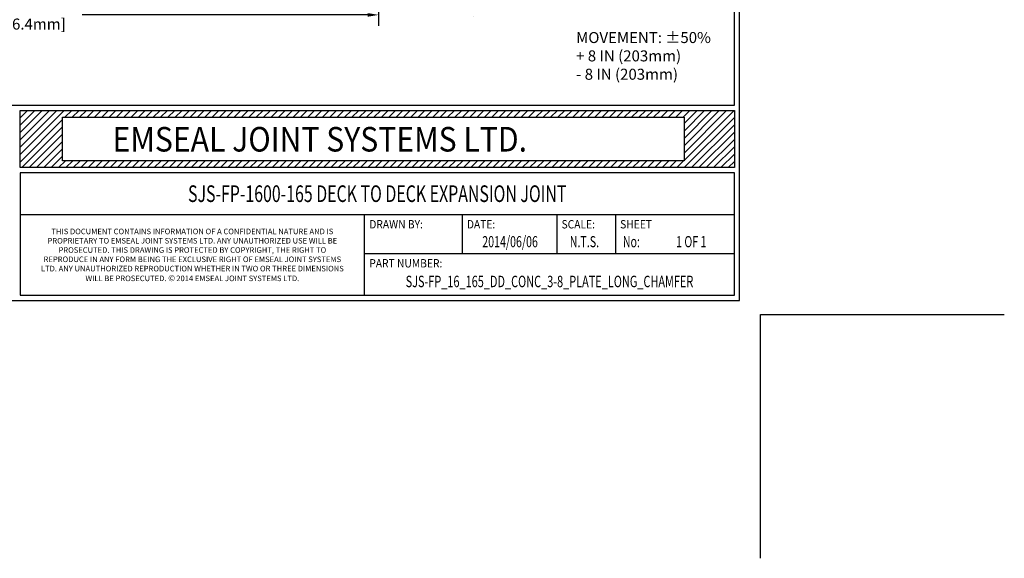
# Model space of a CAD drawing. Extents: x 13 to 3254, y -249 to 1977.
# Drawn here: x 96 to 118, y -249 to -237 of the extents above; entities that cross this region are included whole.
import ezdxf
from ezdxf.enums import TextEntityAlignment as Align

# ---------------------------------------------------------------- set-up
doc = ezdxf.new("R2010")
doc.units = 0
doc.header["$LTSCALE"] = 5
doc.header["$MEASUREMENT"] = 0
doc.layers.get('0').update_dxf_attribs({"color": 200, "linetype": 'CONTINUOUS'})
doc.layers.get('DEFPOINTS').update_dxf_attribs({"linetype": 'CONTINUOUS'})
for name, color, linetype, lineweight in [('CONCRETE - H', 130, 'CONTINUOUS', 9), ('DIMS', 50, 'CONTINUOUS', 25), ('TBLOCK-T1', 7, 'CONTINUOUS', 15), ('TBLOCK-T2', 7, 'CONTINUOUS', 18), ('TBLOCK-T3', 241, 'CONTINUOUS', 20), ('TBLOCK-T5', 111, 'CONTINUOUS', 30), ('TEXT - 4', 241, 'CONTINUOUS', 25)]:
    doc.layers.add(name, color=color, linetype=linetype, lineweight=lineweight)
doc.styles.add('ROMANC', font='ROMANC.shx', dxfattribs={"width": 0.7, "height": 3.2})
doc.styles.add('ROMANS', font='romans', dxfattribs={"width": 0.9})
doc.styles.add('ROMANT', font='ROMANT.shx', dxfattribs={"width": 0.9, "height": 6.3})
doc.dimstyles.get("Standard").update_dxf_attribs({"dimtxt": 0.18, "dimasz": 0.18, "dimexe": 0.18, "dimexo": 0.0625, "dimgap": 0.09, "dimtad": 0, "dimtih": 1, "dimtoh": 1, "dimdec": 4, "dimzin": 0, "dimdsep": 46, "dimtxsty": 'Standard', "dimcen": 0.09, "dimadec": 0, "dimazin": 0, "dimtfac": 1, "dimtdec": 4, "dimtofl": 0, "dimtmove": 0, "dimatfit": 3, "dimfxl": 1, "dimtolj": 1, "dimtzin": 0, "dimarcsym": 0})

# ---------------------------------------------------------------- blocks, each defined once
blk = doc.blocks.new('*X7')
at = {"color": 0}
for p, q in [((136.3, 33.06), (144.79, 41.56)), ((136.3, 34.47), (143.38, 41.56)), ((136.3, 35.89), (141.97, 41.56)), ((136.3, 37.3), (140.55, 41.56)), ((136.3, 38.71), (139.14, 41.56)), ((136.3, 40.13), (137.72, 41.56)), ((136.3, 41.54), (136.31, 41.56)), ((136.3, 31.64), (144.47, 39.82)), ((144.91, 40.26), (146.21, 41.56)), ((146.32, 40.26), (147.62, 41.56)), ((147.74, 40.26), (149.04, 41.56)), ((149.15, 40.26), (150.45, 41.56)), ((150.56, 40.26), (151.86, 41.56)), ((151.98, 40.26), (153.28, 41.56)), ((153.39, 40.26), (154.69, 41.56)), ((154.81, 40.26), (156.11, 41.56)), ((156.22, 40.26), (157.52, 41.56)), ((157.64, 40.26), (158.94, 41.56)), ((159.05, 40.26), (160.35, 41.56)), ((160.46, 40.26), (161.76, 41.56)), ((161.88, 40.26), (163.18, 41.56)), ((163.29, 40.26), (164.59, 41.56)), ((164.71, 40.26), (166.01, 41.56)), ((166.12, 40.26), (167.42, 41.56)), ((167.54, 40.26), (168.84, 41.56)), ((168.95, 40.26), (170.25, 41.56)), ((170.36, 40.26), (171.66, 41.56)), ((171.78, 40.26), (173.08, 41.56)), ((173.19, 40.26), (174.49, 41.56)), ((174.61, 40.26), (175.91, 41.56)), ((176.02, 40.26), (177.32, 41.56)), ((177.43, 40.26), (178.73, 41.56)), ((178.85, 40.26), (180.15, 41.56)), ((180.26, 40.26), (181.56, 41.56)), ((181.68, 40.26), (182.98, 41.56)), ((183.09, 40.26), (184.39, 41.56)), ((184.51, 40.26), (185.81, 41.56)), ((185.92, 40.26), (187.22, 41.56)), ((187.33, 40.26), (188.63, 41.56)), ((188.75, 40.26), (190.05, 41.56)), ((190.16, 40.26), (191.46, 41.56)), ((191.58, 40.26), (192.88, 41.56)), ((192.99, 40.26), (194.29, 41.56)), ((194.41, 40.26), (195.71, 41.56)), ((195.82, 40.26), (197.12, 41.56)), ((197.23, 40.26), (198.53, 41.56)), ((198.65, 40.26), (199.95, 41.56)), ((200.06, 40.26), (201.36, 41.56)), ((201.48, 40.26), (202.78, 41.56)), ((202.89, 40.26), (204.19, 41.56)), ((204.3, 40.26), (205.6, 41.56)), ((205.72, 40.26), (207.02, 41.56)), ((207.13, 40.26), (208.43, 41.56)), ((208.55, 40.26), (209.85, 41.56)), ((209.96, 40.26), (211.26, 41.56)), ((211.38, 40.26), (212.68, 41.56)), ((212.79, 40.26), (214.09, 41.56)), ((214.2, 40.26), (215.5, 41.56)), ((215.62, 40.26), (216.92, 41.56)), ((217.03, 40.26), (218.33, 41.56)), ((218.45, 40.26), (219.75, 41.56)), ((219.86, 40.26), (221.16, 41.56)), ((221.28, 40.26), (222.58, 41.56)), ((222.69, 40.26), (223.99, 41.56)), ((224.1, 40.26), (225.4, 41.56)), ((225.52, 40.26), (226.82, 41.56)), ((226.93, 40.26), (228.23, 41.56)), ((228.35, 40.26), (229.65, 41.56)), ((229.76, 40.26), (231.06, 41.56)), ((231.17, 40.26), (232.47, 41.56)), ((232.59, 40.26), (233.89, 41.56)), ((234, 40.26), (235.3, 41.56)), ((235.42, 40.26), (236.72, 41.56)), ((236.83, 40.26), (238.13, 41.56)), ((238.25, 40.26), (239.55, 41.56)), ((239.66, 40.26), (240.96, 41.56)), ((241.07, 40.26), (242.37, 41.56)), ((242.49, 40.26), (243.79, 41.56)), ((243.9, 40.26), (245.2, 41.56)), ((245.32, 40.26), (246.62, 41.56)), ((246.73, 40.26), (248.03, 41.56)), ((248.15, 40.26), (249.45, 41.56)), ((249.56, 40.26), (250.86, 41.56)), ((250.97, 40.26), (252.27, 41.56)), ((252.39, 40.26), (253.69, 41.56)), ((253.8, 40.26), (255.1, 41.56)), ((255.22, 40.26), (256.52, 41.56)), ((256.63, 40.26), (257.93, 41.56)), ((258.04, 40.26), (259.34, 41.56)), ((259.46, 40.26), (260.76, 41.56)), ((260.87, 40.26), (262.17, 41.56)), ((262.29, 40.26), (263.59, 41.56)), ((263.7, 40.26), (265, 41.56)), ((263.9, 30.56), (273.55, 40.2)), ((263.94, 39.08), (266.42, 41.56)), ((263.94, 37.66), (267.83, 41.56)), ((263.94, 36.25), (269.24, 41.56)), ((263.94, 34.83), (270.66, 41.56)), ((263.94, 33.42), (272.07, 41.56)), ((263.94, 32), (273.49, 41.56)), ((136.62, 30.56), (144.47, 38.41)), ((265.32, 30.56), (273.55, 38.79)), ((138.04, 30.56), (144.47, 36.99)), ((266.73, 30.56), (273.55, 37.38)), ((268.14, 30.56), (273.55, 35.96)), ((139.45, 30.56), (144.47, 35.58)), ((140.86, 30.56), (144.47, 34.16)), ((269.56, 30.56), (273.55, 34.55)), ((142.28, 30.56), (144.47, 32.75)), ((270.97, 30.56), (273.55, 33.13)), ((143.69, 30.56), (144.99, 31.86)), ((145.11, 30.56), (146.41, 31.86)), ((146.52, 30.56), (147.82, 31.86)), ((147.94, 30.56), (149.24, 31.86)), ((149.35, 30.56), (150.65, 31.86)), ((150.76, 30.56), (152.06, 31.86)), ((152.18, 30.56), (153.48, 31.86)), ((153.59, 30.56), (154.89, 31.86)), ((155.01, 30.56), (156.31, 31.86)), ((156.42, 30.56), (157.72, 31.86)), ((157.84, 30.56), (159.14, 31.86)), ((159.25, 30.56), (160.55, 31.86)), ((160.66, 30.56), (161.96, 31.86)), ((162.08, 30.56), (163.38, 31.86)), ((163.49, 30.56), (164.79, 31.86)), ((164.91, 30.56), (166.21, 31.86)), ((166.32, 30.56), (167.62, 31.86)), ((167.73, 30.56), (169.03, 31.86)), ((169.15, 30.56), (170.45, 31.86)), ((170.56, 30.56), (171.86, 31.86)), ((171.98, 30.56), (173.28, 31.86)), ((173.39, 30.56), (174.69, 31.86)), ((174.81, 30.56), (176.11, 31.86)), ((176.22, 30.56), (177.52, 31.86)), ((177.63, 30.56), (178.93, 31.86)), ((179.05, 30.56), (180.35, 31.86)), ((180.46, 30.56), (181.76, 31.86)), ((181.88, 30.56), (183.18, 31.86)), ((183.29, 30.56), (184.59, 31.86)), ((184.71, 30.56), (186.01, 31.86)), ((186.12, 30.56), (187.42, 31.86)), ((187.53, 30.56), (188.83, 31.86)), ((188.95, 30.56), (190.25, 31.86)), ((190.36, 30.56), (191.66, 31.86)), ((191.78, 30.56), (193.08, 31.86)), ((193.19, 30.56), (194.49, 31.86)), ((194.6, 30.56), (195.9, 31.86)), ((196.02, 30.56), (197.32, 31.86)), ((197.43, 30.56), (198.73, 31.86)), ((198.85, 30.56), (200.15, 31.86)), ((200.26, 30.56), (201.56, 31.86)), ((201.68, 30.56), (202.98, 31.86)), ((203.09, 30.56), (204.39, 31.86)), ((204.5, 30.56), (205.8, 31.86)), ((205.92, 30.56), (207.22, 31.86)), ((207.33, 30.56), (208.63, 31.86)), ((208.75, 30.56), (210.05, 31.86)), ((210.16, 30.56), (211.46, 31.86)), ((211.58, 30.56), (212.88, 31.86)), ((212.99, 30.56), (214.29, 31.86)), ((214.4, 30.56), (215.7, 31.86)), ((215.82, 30.56), (217.12, 31.86)), ((217.23, 30.56), (218.53, 31.86)), ((218.65, 30.56), (219.95, 31.86)), ((220.06, 30.56), (221.36, 31.86)), ((221.47, 30.56), (222.77, 31.86)), ((222.89, 30.56), (224.19, 31.86)), ((224.3, 30.56), (225.6, 31.86)), ((225.72, 30.56), (227.02, 31.86)), ((227.13, 30.56), (228.43, 31.86)), ((228.55, 30.56), (229.85, 31.86)), ((229.96, 30.56), (231.26, 31.86)), ((231.37, 30.56), (232.67, 31.86)), ((232.79, 30.56), (234.09, 31.86)), ((234.2, 30.56), (235.5, 31.86)), ((235.62, 30.56), (236.92, 31.86)), ((237.03, 30.56), (238.33, 31.86)), ((238.45, 30.56), (239.75, 31.86)), ((239.86, 30.56), (241.16, 31.86)), ((241.27, 30.56), (242.57, 31.86)), ((242.69, 30.56), (243.99, 31.86)), ((244.1, 30.56), (245.4, 31.86)), ((245.52, 30.56), (246.82, 31.86)), ((246.93, 30.56), (248.23, 31.86)), ((248.34, 30.56), (249.64, 31.86)), ((249.76, 30.56), (251.06, 31.86)), ((251.17, 30.56), (252.47, 31.86)), ((252.59, 30.56), (253.89, 31.86)), ((254, 30.56), (255.3, 31.86)), ((255.42, 30.56), (256.72, 31.86)), ((256.83, 30.56), (258.13, 31.86)), ((258.24, 30.56), (259.54, 31.86)), ((259.66, 30.56), (260.96, 31.86)), ((261.07, 30.56), (262.37, 31.86)), ((262.49, 30.56), (263.79, 31.86)), ((272.39, 30.56), (273.55, 31.72))]:
    blk.add_line(p, q, dxfattribs=at)
blk = doc.blocks.new('*D19')
at = {"layer": 'DEFPOINTS', "color": 0, "transparency": 16777216}
for p in [(88.202, -235.778), (104.202, -235.778), (104.202, -236.992)]:
    blk.add_point(p, dxfattribs=at)
at = {"layer": 'DIMS', "color": 0, "lineweight": -2, "transparency": 16777216}
for p, q in [((88.202, -236.028), (88.202, -237.242)), ((104.202, -236.028), (104.202, -237.242)), ((88.452, -236.992), (94.933, -236.992)), ((103.952, -236.992), (97.475, -236.992))]:
    blk.add_line(p, q, dxfattribs=at)
at = {"layer": 'DIMS', "color": 0, "transparency": 16777216}
for points in [[(88.452, -236.951), (88.452, -237.034), (88.202, -236.992)], [(103.952, -236.951), (103.952, -237.034), (104.202, -236.992)]]:
    blk.add_solid(points, dxfattribs=at)
at = {"layer": 'DIMS', "color": 0, "transparency": 16777216, "insert": (96.204, -236.992), "char_height": 0.25, "attachment_point": 5}
blk.add_mtext('\\A1;16 IN\\P [406.4mm]', dxfattribs=at)

msp = doc.modelspace()

# ---------------------------------------------------------------- hatches: boundary and pattern name
at = {"layer": 'CONCRETE - H'}
h = msp.add_hatch(dxfattribs=at)
h.set_pattern_fill('AR-CONC', color=256, scale=0.1875)
h.set_pattern_definition([(50, (74.5816, -60), (1.344863, -0.11766), [0.140625, -1.546875]), (355, (74.5816, -60), (-0.260159, 1.41036), [0.1125, -1.2375]), (100.45144, (74.6937, -60.0098), (1.084704, 1.2927), [0.119513, -1.314641]), (46.1842, (74.5816, -59.625), (2.001077, -0.310349), [0.210937, -2.320312]), (96.6356, (74.7484, -59.6509), (1.752491, 1.826472), [0.17927, -1.971963]), (351.1842, (74.5816, -59.625), (1.75249, 1.826472), [0.16875, -1.85625]), (21, (74.7691, -59.7188), (1.119201, -0.7549104), [0.140625, -1.546875]), (326, (74.7691, -59.7188), (0.456216, 1.359656), [0.1125, -1.2375]), (71.45144, (74.8624, -59.7817), (1.575417, 0.604746), [0.119513, -1.314641]), (37.5, (74.58164, -60), (0.0227997, 0.624176), [0, -1.2225, 0, -1.25625, 0, -1.2421875]), (7.5, (74.58164, -60), (0.4932554, 0.739522), [0, -0.71625, 0, -1.194375, 0, -0.4734375]), (327.5, (74.1635, -60), (1.000917, -0.0422904), [0, -0.46875, 0, -1.4625, 0, -1.940625]), (317.5, (73.976, -60), (1.093474, 0.187697), [0, -0.609375, 0, -0.97125, 0, -1.378125])])
edge = h.paths.add_edge_path()
edge.add_line((111.31337, -234.83623), (107.60788, -234.83623))
edge.add_line((107.60788, -234.83623), (107.60788, -235.65191))
edge.add_line((107.60788, -235.65191), (107.34229, -235.57873))
edge.add_line((107.34229, -235.57873), (107.45254, -235.68218))
edge.add_line((107.45254, -235.68218), (107.14039, -235.63308))
edge.add_line((107.14039, -235.63308), (107.14039, -234.83623))
edge.add_line((107.14039, -234.83623), (104.20215, -234.83623))
edge.add_line((104.20215, -234.83623), (104.20215, -236.84958))
edge.add_spline(control_points=[(104.20215, -236.84958), (104.66324, -236.83186), (105.61597, -236.78946), (107.44062, -237.48668), (108.75615, -235.48942), (111.09637, -235.98235), (111.27614, -235.03285), (111.31337, -234.83623)], knot_values=[0, 0, 0, 0, 1.39754812, 2.88856233, 5.20680939, 7.35299851, 7.91350052, 7.91350052, 7.91350052, 7.91350052], degree=3, periodic=0)
h.paths.add_polyline_path([(106.40532, -236.99491), (111.94103, -236.99491), (111.94103, -235.78657), (106.40532, -235.78657)], flags=9)

# ---------------------------------------------------------------- linework, layer by layer
at = {"layer": 'DEFPOINTS'}
for p, q in [((112.87318, -249.33131), (112.87318, -243.7942)), ((112.87318, -243.7942), (118.41029, -243.7942))]:
    msp.add_line(p, q, dxfattribs=at)
at = {"layer": 'TBLOCK-T5'}
for p, q in [((96.06285, -241.52468), (112.28041, -241.52468)), ((103.88515, -243.35964), (103.88515, -241.52468)), ((106.10126, -241.52468), (106.10126, -242.41086)), ((108.2507, -241.52468), (108.2507, -242.41086)), ((109.58131, -241.52468), (109.58131, -242.41086)), ((103.88515, -242.41086), (112.28041, -242.41086))]:
    msp.add_line(p, q, dxfattribs=at)
for points in [[(112.39857, -218.98795), (79.84037, -218.98795), (79.84037, -243.47779), (112.39857, -243.47779)], [(112.28041, -239.04337), (112.28041, -219.10611), (79.95852, -219.10611), (79.95852, -239.04337)], [(112.28041, -240.46126), (96.06285, -240.46126), (96.06285, -239.16153), (112.28041, -239.16153)], [(111.14449, -240.30766), (97.02892, -240.30766), (97.02892, -239.31514), (111.14449, -239.31514)], [(112.28041, -240.57942), (96.06285, -240.57942), (96.06285, -243.35964), (112.28041, -243.35964)]]:
    msp.add_lwpolyline(points, close=True, dxfattribs=at)

# ---------------------------------------------------------------- block references
at = {"layer": 'TBLOCK-T5', "xscale": 0.1181575572684856, "yscale": 0.1181575572684856, "zscale": 0.1181575572684856}
msp.add_blockref('*X7', (79.95852, -244.07167), dxfattribs=at)

# ---------------------------------------------------------------- texts
at = {"layer": 'TBLOCK-T1', "insert": (99.974, -242.44216), "char_height": 0.1265625, "width": 7.0554003, "attachment_point": 5, "style": 'ROMANS'}
msp.add_mtext('THIS DOCUMENT CONTAINS INFORMATION OF A CONFIDENTIAL NATURE AND IS PROPRIETARY TO EMSEAL JOINT SYSTEMS LTD. ANY UNAUTHORIZED USE WILL BE PROSECUTED. THIS DRAWING IS PROTECTED BY COPYRIGHT, THE RIGHT TO REPRODUCE IN ANY FORM BEING THE EXCLUSIVE RIGHT OF EMSEAL JOINT SYSTEMS LTD. ANY UNAUTHORIZED REPRODUCTION WHETHER IN TWO OR THREE DIMENSIONS WILL BE PROSECUTED. {\\fArial|b0|i0|c0|p34;\\H1.0833x;©\\fMS Shell Dlg 2|b0|i0|c0|p0;\\H0.65385x; \\Fromans|c0;\\H1.4118x;2014 EMSEAL JOINT SYSTEMS LTD.}', dxfattribs=at)
at = {"layer": 'TBLOCK-T2', "style": 'ROMANS', "width": 0.9}
for s, height, p in [('DRAWN BY:', 0.189844, (103.99166, -241.84104)), ('DATE:', 0.189844, (106.20776, -241.84104)), ('SCALE:', 0.189844, (108.35721, -241.84104)), ('SHEET ', 0.189844, (109.68781, -241.84104)), ('PART NUMBER:', 0.1898438, (103.99166, -242.72722))]:
    msp.add_text(s, height=height, dxfattribs=at).set_placement(p)
at = {"layer": 'TBLOCK-T3', "style": 'ROMANC', "width": 0.7}
for s, height, p in [('SJS-FP-1600-165 DECK TO DECK EXPANSION JOINT', 0.3781042, (104.17163, -241.05205)), ('SJS-FP_16_165_DD_CONC_3-8_PLATE_LONG_CHAMFER', 0.26, (108.08278, -243.04502))]:
    msp.add_text(s, height=height, dxfattribs=at).set_placement(p, align=Align.MIDDLE_CENTER)
for s, p in [('2014/06/06', (107.18828, -242.26816)), ('1 OF 1', (111.30213, -242.26816))]:
    msp.add_text(s, height=0.253125, dxfattribs=at).set_placement(p, align=Align.CENTER)
for s, p in [('N.T.S.', (108.54363, -242.26816)), ('No:', (109.74853, -242.26816))]:
    msp.add_text(s, height=0.253125, dxfattribs=at).set_placement(p)
at = {"layer": 'TBLOCK-T5', "style": 'ROMANT', "width": 0.9}
msp.add_text('EMSEAL JOINT SYSTEMS LTD.', height=0.5582945, dxfattribs=at).set_placement((98.16277, -240.09539))
at = {"layer": 'TEXT - 4', "insert": (108.6875, -237.3815), "char_height": 0.25, "attachment_point": 1, "style": 'ROMANS'}
msp.add_mtext('MOVEMENT: ±50%\\P^I^I+ 8 IN (203mm)\\P^I^I- 8 IN (203mm)', dxfattribs=at)

# ---------------------------------------------------------------- dimensions: what is measured, and where the dimension line sits
at = {"layer": 'DIMS'}
dim = msp.add_linear_dim(base=(104.20215, -236.99233), p1=(88.20215, -235.77799), p2=(104.20215, -235.77799), text='<>\\P[]', dimstyle='Standard', override={"dimtxt": 0.25, "dimasz": 0.25, "dimexe": 0.25, "dimexo": 0.25, "dimgap": 0.25, "dimlunit": 5, "dimpost": ' IN', "dimfrac": 2}, dxfattribs=at)
dim.commit()
dim.dimension.update_dxf_attribs({"geometry": '*D19', "text_midpoint": (96.20376, -236.99233), "dimtype": 160})

doc.saveas('drawing.dxf')
